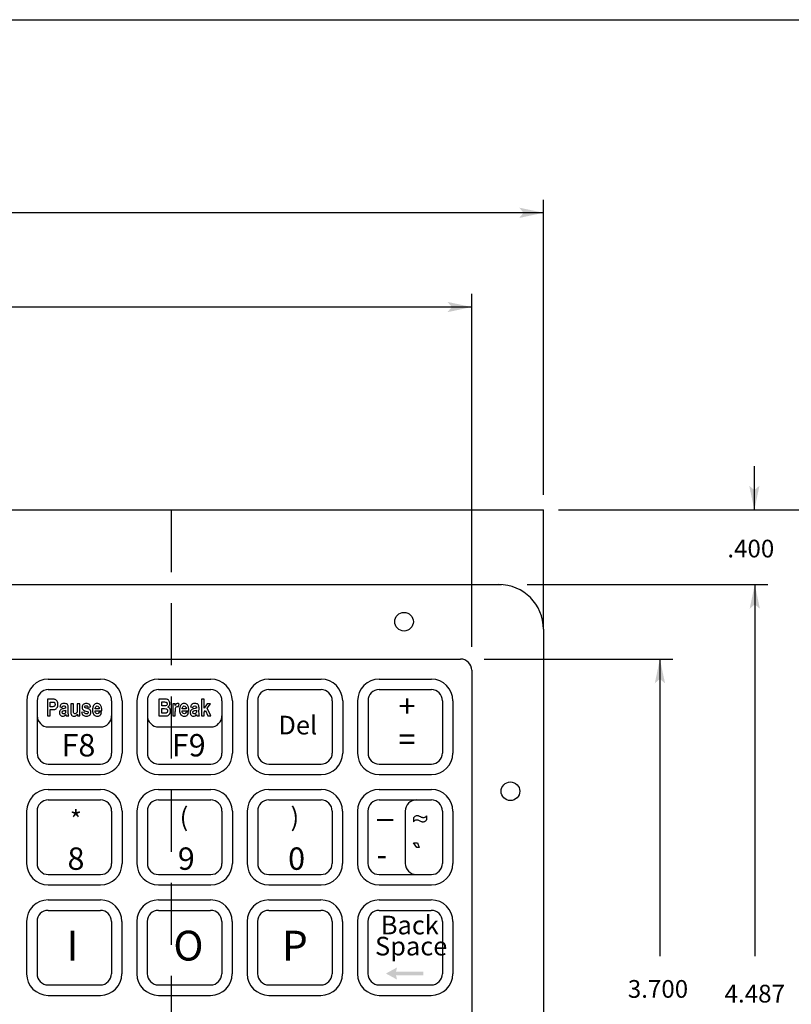
# Model space of a CAD drawing. Extents: x 8 to 153, y 13 to 99.
# Drawn here: x 15 to 19, y 30 to 35 of the extents above; entities that cross this region are included whole.
import ezdxf
from ezdxf.enums import TextEntityAlignment as Align

# ---------------------------------------------------------------- set-up
doc = ezdxf.new("R2010")
doc.units = 0
doc.header["$LTSCALE"] = 2.666667
doc.header["$MEASUREMENT"] = 0
doc.linetypes.add('HIDDEN2', pattern=[0.1875, 0.125, -0.0625])
for name, color, linetype in [('DIM', 2, 'CONTINUOUS'), ('HIDDEN', 9, 'HIDDEN2'), ('OBJECT', 7, 'CONTINUOUS'), ('OBJECT2', 9, 'CONTINUOUS'), ('TEXT', 2, 'CONTINUOUS')]:
    doc.layers.add(name, color=color, linetype=linetype)
doc.styles.add('TECHNICLIGHT', font='tel_____.pfb')

# ---------------------------------------------------------------- blocks, each defined once
blk = doc.blocks.new('VARROW')
at = {"layer": 'TEXT'}
blk.add_line((0, 0), (-1.814, 0), dxfattribs=at)
for points in [[(-0.82, 0), (-1, 0.211), (0, 0)], [(-0.82, 0), (-1, -0.213), (0, 0)]]:
    blk.add_solid(points, dxfattribs=at)

msp = doc.modelspace()

# ---------------------------------------------------------------- hatches: boundary and pattern name
at = {"layer": 'OBJECT2'}
msp.add_hatch(color=9, dxfattribs=at).paths.add_polyline_path([(17.3684, 29.8252), (17.2222, 29.8252), (17.2284, 29.8479), (17.1684, 29.8152), (17.2284, 29.7824), (17.2222, 29.8052), (17.3684, 29.8052)])

# ---------------------------------------------------------------- linework, layer by layer
at = {"layer": 'DIM'}
for p, q in [((8.2328, 34.932), (25.2328, 34.932)), ((18.0138, 32.3829), (18.0138, 33.9662)), ((17.8838, 33.8962), (14.3748, 33.8962)), ((17.6288, 31.5679), (17.6288, 33.4606)), ((17.4988, 33.3906), (14.367, 33.3906)), ((18.0943, 32.3019), (19.713, 32.3019)), ((17.9269, 31.9019), (19.218, 31.9019)), ((19.148, 31.7719), (19.148, 29.9084)), ((17.6948, 31.5019), (18.7088, 31.5019)), ((18.6388, 31.3719), (18.6388, 29.9084))]:
    msp.add_line(p, q, dxfattribs=at)
at = {"layer": 'HIDDEN', "color": 9}
msp.add_line((16.0158, 32.3019), (16.0158, 27.7737), dxfattribs=at)
at = {"layer": 'OBJECT', "color": 7}
for p, q in [((10.0178, 32.3019), (18.0138, 32.3019)), ((18.0138, 31.6619), (18.0138, 32.3019)), ((10.2428, 31.9019), (17.7888, 31.9019)), ((18.0138, 31.6619), (18.0134, 27.4148)), ((10.4628, 31.5019), (17.5688, 31.5019)), ((17.6288, 31.4419), (17.6284, 27.8748))]:
    msp.add_line(p, q, dxfattribs=at)
for centre in [(17.2656, 31.7026), (17.8367, 30.7929)]:
    msp.add_circle(centre, 0.05, dxfattribs=at)
for centre, radius in [((17.7738, 31.6619), 0.24), ((17.5688, 31.4419), 0.06)]:
    msp.add_arc(centre, radius, 0, 90, dxfattribs=at)
at = {"layer": 'OBJECT2'}
for p, q in [((15.3562, 31.3941), (15.6362, 31.3941)), ((15.9482, 31.3941), (16.2282, 31.3941)), ((16.5402, 31.3941), (16.8202, 31.3941)), ((17.1322, 31.3941), (17.4122, 31.3941)), ((15.3562, 31.3381), (15.6362, 31.3381)), ((15.9482, 31.3381), (16.2282, 31.3381)), ((16.5402, 31.3381), (16.8202, 31.3381)), ((17.1322, 31.3381), (17.4122, 31.3381)), ((15.2402, 31.2781), (15.2402, 30.9981)), ((15.2962, 31.2781), (15.2962, 30.9981)), ((15.6962, 31.2781), (15.6962, 30.9981)), ((15.7522, 31.2781), (15.7522, 30.9981)), ((15.8322, 31.2781), (15.8322, 30.9981)), ((15.8882, 31.2781), (15.8882, 30.9981)), ((16.2882, 31.2781), (16.2882, 30.9981)), ((16.3442, 31.2781), (16.3442, 30.9981)), ((16.4242, 31.2781), (16.4242, 30.9981)), ((16.4802, 31.2781), (16.4802, 30.9981)), ((16.8802, 31.2781), (16.8802, 30.9981)), ((16.9362, 31.2781), (16.9362, 30.9981)), ((17.0162, 31.2781), (17.0162, 30.9981)), ((17.0722, 31.2781), (17.0722, 30.9981)), ((17.4722, 31.2781), (17.4722, 30.9981)), ((17.5282, 31.2781), (17.5282, 30.9981)), ((15.3562, 30.9381), (15.6362, 30.9381)), ((15.9482, 30.9381), (16.2282, 30.9381)), ((16.5402, 30.9381), (16.8202, 30.9381)), ((17.1322, 30.9381), (17.4122, 30.9381)), ((15.3562, 30.8821), (15.6362, 30.8821)), ((15.9482, 30.8821), (16.2282, 30.8821)), ((16.5402, 30.8821), (16.8202, 30.8821)), ((17.1322, 30.8821), (17.4122, 30.8821)), ((15.3561, 30.8021), (15.6361, 30.8021)), ((15.9481, 30.8021), (16.2281, 30.8021)), ((16.5401, 30.8021), (16.8201, 30.8021)), ((17.1321, 30.8021), (17.4121, 30.8021)), ((15.3561, 30.7461), (15.6361, 30.7461)), ((15.9481, 30.7461), (16.2281, 30.7461)), ((16.5401, 30.7461), (16.8201, 30.7461)), ((17.1321, 30.7461), (17.4121, 30.7461)), ((15.2401, 30.6861), (15.2401, 30.4061)), ((15.2961, 30.6861), (15.2961, 30.4061)), ((15.6961, 30.6861), (15.6961, 30.4061)), ((15.7521, 30.6861), (15.7521, 30.4061)), ((15.8321, 30.6861), (15.8321, 30.4061)), ((15.8881, 30.6861), (15.8881, 30.4061)), ((16.2881, 30.6861), (16.2881, 30.4061)), ((16.3441, 30.6861), (16.3441, 30.4061)), ((16.4241, 30.6861), (16.4241, 30.4061)), ((16.4801, 30.6861), (16.4801, 30.4061)), ((16.8801, 30.6861), (16.8801, 30.4061)), ((16.9361, 30.6861), (16.9361, 30.4061)), ((17.0161, 30.6861), (17.0161, 30.4061)), ((17.0721, 30.6861), (17.0721, 30.4061)), ((17.4721, 30.6861), (17.4721, 30.4061)), ((17.5281, 30.6861), (17.5281, 30.4061)), ((15.3561, 30.3461), (15.6361, 30.3461)), ((15.9481, 30.3461), (16.2281, 30.3461)), ((16.5401, 30.3461), (16.8201, 30.3461)), ((17.1321, 30.3461), (17.4121, 30.3461)), ((15.3561, 30.2901), (15.6361, 30.2901)), ((15.9481, 30.2901), (16.2281, 30.2901)), ((16.5401, 30.2901), (16.8201, 30.2901)), ((17.1321, 30.2901), (17.4121, 30.2901)), ((15.3557, 30.2101), (15.6357, 30.2101)), ((15.9477, 30.2101), (16.2277, 30.2101)), ((16.5397, 30.2101), (16.8197, 30.2101)), ((17.1317, 30.2101), (17.4117, 30.2101)), ((15.3557, 30.1541), (15.6357, 30.1541)), ((15.9477, 30.1541), (16.2277, 30.1541)), ((16.5397, 30.1541), (16.8197, 30.1541)), ((17.1317, 30.1541), (17.4117, 30.1541)), ((15.2397, 30.0941), (15.2397, 29.8141)), ((15.2957, 30.0941), (15.2957, 29.8141)), ((15.6957, 30.0941), (15.6957, 29.8141)), ((15.7517, 30.0941), (15.7517, 29.8141)), ((15.8317, 30.0941), (15.8317, 29.8141)), ((15.8877, 30.0941), (15.8877, 29.8141)), ((16.2877, 30.0941), (16.2877, 29.8141)), ((16.3437, 30.0941), (16.3437, 29.8141)), ((16.4237, 30.0941), (16.4237, 29.8141)), ((16.4797, 30.0941), (16.4797, 29.8141)), ((16.8797, 30.0941), (16.8797, 29.8141)), ((16.9357, 30.0941), (16.9357, 29.8141)), ((17.0157, 30.0941), (17.0157, 29.8141)), ((17.0717, 30.0941), (17.0717, 29.8141)), ((17.4717, 30.0941), (17.4717, 29.8141)), ((17.5277, 30.0941), (17.5277, 29.8141)), ((15.3557, 29.7541), (15.6357, 29.7541)), ((15.9477, 29.7541), (16.2277, 29.7541)), ((16.5397, 29.7541), (16.8197, 29.7541)), ((17.1317, 29.7541), (17.4117, 29.7541)), ((15.3557, 29.6981), (15.6357, 29.6981)), ((15.9477, 29.6981), (16.2277, 29.6981)), ((16.5397, 29.6981), (16.8197, 29.6981)), ((17.1317, 29.6981), (17.4117, 29.6981))]:
    msp.add_line(p, q, dxfattribs=at)
at = {"layer": 'OBJECT2', "color": 9}
for p, q in [((15.3513, 31.2868), (15.3513, 31.1969)), ((15.3753, 31.2868), (15.3513, 31.2868)), ((15.3662, 31.2716), (15.3734, 31.2716)), ((15.3662, 31.246), (15.3662, 31.2716)), ((15.3734, 31.2716), (15.3767, 31.2716)), ((15.3822, 31.2867), (15.3753, 31.2868)), ((15.3767, 31.2716), (15.3823, 31.2712)), ((15.3875, 31.2864), (15.3822, 31.2867)), ((15.3823, 31.2712), (15.3857, 31.2706)), ((15.3857, 31.2706), (15.387, 31.27)), ((15.387, 31.27), (15.3905, 31.2665)), ((15.3914, 31.2859), (15.3875, 31.2864)), ((15.3927, 31.2855), (15.3914, 31.2859)), ((15.397, 31.2836), (15.3927, 31.2855)), ((15.4007, 31.2804), (15.397, 31.2836)), ((15.4036, 31.2767), (15.4007, 31.2804)), ((15.4056, 31.2726), (15.4036, 31.2767)), ((15.407, 31.2681), (15.4056, 31.2726)), ((15.9502, 31.2868), (15.9502, 31.1969)), ((15.9797, 31.2868), (15.9502, 31.2868)), ((15.965, 31.2719), (15.9736, 31.2719)), ((15.965, 31.2511), (15.965, 31.2719)), ((15.9736, 31.2719), (15.9798, 31.2718)), ((15.9861, 31.2867), (15.9797, 31.2868)), ((15.9798, 31.2718), (15.985, 31.2716)), ((15.985, 31.2716), (15.9879, 31.2712)), ((15.9913, 31.2861), (15.9861, 31.2867)), ((15.9879, 31.2712), (15.9882, 31.2711)), ((15.9882, 31.2711), (15.9921, 31.2682)), ((15.9953, 31.2852), (15.9913, 31.2861)), ((15.9967, 31.2847), (15.9953, 31.2852)), ((16.0006, 31.2821), (15.9967, 31.2847)), ((16.004, 31.2784), (16.0006, 31.2821)), ((16.005, 31.2769), (16.004, 31.2784)), ((16.007, 31.2724), (16.005, 31.2769)), ((16.0082, 31.2676), (16.007, 31.2724)), ((16.1786, 31.2868), (16.1786, 31.1969)), ((16.1928, 31.2868), (16.1786, 31.2868)), ((16.1928, 31.2392), (16.1928, 31.2868)), ((15.3744, 31.246), (15.3662, 31.246)), ((15.3662, 31.2308), (15.3759, 31.2308)), ((15.3662, 31.1969), (15.3662, 31.2308)), ((15.3807, 31.2462), (15.3744, 31.246)), ((15.3759, 31.2308), (15.3816, 31.2309)), ((15.3849, 31.2469), (15.3807, 31.2462)), ((15.3816, 31.2309), (15.3871, 31.2314)), ((15.3857, 31.2472), (15.3849, 31.2469)), ((15.3896, 31.25), (15.3857, 31.2472)), ((15.3871, 31.2314), (15.3915, 31.2323)), ((15.3906, 31.2514), (15.3896, 31.25)), ((15.3905, 31.2665), (15.3917, 31.264)), ((15.3923, 31.2558), (15.3906, 31.2514)), ((15.3915, 31.2323), (15.395, 31.2335)), ((15.3917, 31.264), (15.3925, 31.2589)), ((15.3925, 31.2589), (15.3923, 31.2558)), ((15.395, 31.2335), (15.3976, 31.2351)), ((15.3976, 31.2351), (15.4011, 31.2384)), ((15.4011, 31.2384), (15.4042, 31.2428)), ((15.4042, 31.2428), (15.4049, 31.2443)), ((15.4049, 31.2443), (15.4066, 31.2487)), ((15.4066, 31.2487), (15.4075, 31.2536)), ((15.4077, 31.2629), (15.407, 31.2681)), ((15.4075, 31.2536), (15.4078, 31.2591)), ((15.4078, 31.2591), (15.4077, 31.2629)), ((15.4167, 31.2198), (15.4162, 31.2145)), ((15.4182, 31.2242), (15.4167, 31.2198)), ((15.4194, 31.2505), (15.4177, 31.2451)), ((15.4177, 31.2451), (15.4305, 31.2422)), ((15.4211, 31.2283), (15.4182, 31.2242)), ((15.4182, 31.2242), (15.4182, 31.2242)), ((15.4216, 31.2549), (15.4194, 31.2505)), ((15.424, 31.2308), (15.4211, 31.2283)), ((15.4244, 31.2583), (15.4216, 31.2549)), ((15.4276, 31.2327), (15.424, 31.2308)), ((15.4254, 31.2593), (15.4244, 31.2583)), ((15.4291, 31.2615), (15.4254, 31.2593)), ((15.4326, 31.2343), (15.4276, 31.2327)), ((15.4337, 31.2629), (15.4291, 31.2615)), ((15.4304, 31.2163), (15.4305, 31.2175)), ((15.4305, 31.2422), (15.4315, 31.2451)), ((15.4305, 31.2175), (15.4324, 31.2218)), ((15.4315, 31.2451), (15.4341, 31.2486)), ((15.4324, 31.2218), (15.4354, 31.2237)), ((15.4357, 31.2352), (15.4326, 31.2343)), ((15.439, 31.2636), (15.4337, 31.2629)), ((15.4341, 31.2486), (15.4351, 31.2493)), ((15.4351, 31.2493), (15.4401, 31.2504)), ((15.4354, 31.2237), (15.441, 31.2256)), ((15.4419, 31.2367), (15.4357, 31.2352)), ((15.4408, 31.2636), (15.439, 31.2636)), ((15.4401, 31.2504), (15.4412, 31.2504)), ((15.4467, 31.2633), (15.4408, 31.2636)), ((15.441, 31.2256), (15.4453, 31.2268)), ((15.4412, 31.2504), (15.4459, 31.2493)), ((15.4466, 31.2382), (15.4419, 31.2367)), ((15.4453, 31.2268), (15.4494, 31.2282)), ((15.4459, 31.2493), (15.4487, 31.2465)), ((15.4494, 31.2394), (15.4466, 31.2382)), ((15.4514, 31.2623), (15.4467, 31.2633)), ((15.4491, 31.2182), (15.4483, 31.2144)), ((15.4487, 31.2465), (15.4491, 31.2452)), ((15.4491, 31.2452), (15.4494, 31.2394)), ((15.4494, 31.2242), (15.4491, 31.2182)), ((15.4494, 31.2282), (15.4494, 31.2247)), ((15.4494, 31.2247), (15.4494, 31.2242)), ((15.4545, 31.2611), (15.4514, 31.2623)), ((15.4586, 31.2581), (15.4545, 31.2611)), ((15.4613, 31.2542), (15.4586, 31.2581)), ((15.4623, 31.2508), (15.4613, 31.2542)), ((15.463, 31.246), (15.4623, 31.2508)), ((15.4633, 31.2398), (15.463, 31.246)), ((15.4632, 31.2183), (15.4633, 31.2385)), ((15.4633, 31.2122), (15.4632, 31.2183)), ((15.4633, 31.2385), (15.4633, 31.2398)), ((15.4769, 31.262), (15.4769, 31.2207)), ((15.4911, 31.262), (15.4769, 31.262)), ((15.4769, 31.2207), (15.4771, 31.2148)), ((15.4911, 31.2321), (15.4911, 31.262)), ((15.4912, 31.2251), (15.4911, 31.2321)), ((15.4913, 31.2198), (15.4912, 31.2251)), ((15.4916, 31.2164), (15.4913, 31.2198)), ((15.5104, 31.2174), (15.5094, 31.2148)), ((15.5108, 31.2205), (15.5104, 31.2174)), ((15.5112, 31.2252), (15.5108, 31.2205)), ((15.5113, 31.2315), (15.5112, 31.2252)), ((15.5113, 31.262), (15.5113, 31.2346)), ((15.5255, 31.262), (15.5113, 31.262)), ((15.5113, 31.2346), (15.5113, 31.2315)), ((15.5255, 31.1969), (15.5255, 31.262)), ((15.5494, 31.218), (15.5352, 31.2154)), ((15.5377, 31.2487), (15.5372, 31.2435)), ((15.5372, 31.2435), (15.5373, 31.2421)), ((15.5373, 31.2421), (15.5381, 31.237)), ((15.5393, 31.2532), (15.5377, 31.2487)), ((15.5381, 31.237), (15.54, 31.2328)), ((15.542, 31.2571), (15.5393, 31.2532)), ((15.54, 31.2328), (15.5431, 31.2292)), ((15.543, 31.2581), (15.542, 31.2571)), ((15.5465, 31.2607), (15.543, 31.2581)), ((15.5431, 31.2292), (15.545, 31.2278)), ((15.545, 31.2278), (15.5484, 31.226)), ((15.5508, 31.2624), (15.5465, 31.2607)), ((15.5484, 31.226), (15.5529, 31.2242)), ((15.551, 31.2132), (15.5494, 31.218)), ((15.5503, 31.2458), (15.5525, 31.2496)), ((15.5524, 31.2422), (15.5503, 31.2458)), ((15.5559, 31.2634), (15.5508, 31.2624)), ((15.5551, 31.2409), (15.5524, 31.2422)), ((15.5525, 31.2496), (15.5545, 31.2505)), ((15.5529, 31.2242), (15.5585, 31.2223)), ((15.5545, 31.2505), (15.56, 31.2512)), ((15.5602, 31.2392), (15.5551, 31.2409)), ((15.5597, 31.2636), (15.5559, 31.2634)), ((15.5585, 31.2223), (15.5653, 31.2204)), ((15.5655, 31.2632), (15.5597, 31.2636)), ((15.56, 31.2512), (15.5647, 31.2503)), ((15.56, 31.2512), (15.56, 31.2512)), ((15.5649, 31.2378), (15.5602, 31.2392)), ((15.5647, 31.2503), (15.5681, 31.2477)), ((15.5708, 31.2358), (15.5649, 31.2378)), ((15.5653, 31.2204), (15.5654, 31.2203)), ((15.5654, 31.2203), (15.5699, 31.2182)), ((15.5704, 31.2622), (15.5655, 31.2632)), ((15.5681, 31.2477), (15.57, 31.2433)), ((15.5699, 31.2182), (15.5709, 31.2148)), ((15.57, 31.2433), (15.5833, 31.2463)), ((15.5744, 31.2604), (15.5704, 31.2622)), ((15.5756, 31.2337), (15.5708, 31.2358)), ((15.5757, 31.2595), (15.5744, 31.2604)), ((15.5792, 31.2313), (15.5756, 31.2337)), ((15.5788, 31.2564), (15.5757, 31.2595)), ((15.5813, 31.2523), (15.5788, 31.2564)), ((15.581, 31.2296), (15.5792, 31.2313)), ((15.5835, 31.2258), (15.581, 31.2296)), ((15.5831, 31.2472), (15.5813, 31.2523)), ((15.5833, 31.2463), (15.5831, 31.2472)), ((15.5849, 31.2211), (15.5835, 31.2258)), ((15.5847, 31.212), (15.5852, 31.2171)), ((15.5852, 31.2171), (15.5849, 31.2211)), ((15.5936, 31.2347), (15.5934, 31.2291)), ((15.5934, 31.2291), (15.5935, 31.2258)), ((15.5935, 31.2258), (15.594, 31.2204)), ((15.5944, 31.2399), (15.5936, 31.2347)), ((15.594, 31.2204), (15.595, 31.2154)), ((15.5956, 31.2447), (15.5944, 31.2399)), ((15.5973, 31.2491), (15.5956, 31.2447)), ((15.5995, 31.253), (15.5973, 31.2491)), ((15.601, 31.2553), (15.5995, 31.253)), ((15.6046, 31.2589), (15.601, 31.2553)), ((15.6085, 31.2615), (15.6046, 31.2589)), ((15.6079, 31.2245), (15.6433, 31.2245)), ((15.6084, 31.219), (15.6079, 31.2245)), ((15.6081, 31.235), (15.6082, 31.2375)), ((15.6293, 31.235), (15.6081, 31.235)), ((15.6082, 31.2375), (15.6091, 31.2425)), ((15.61, 31.2145), (15.6084, 31.219)), ((15.613, 31.2631), (15.6085, 31.2615)), ((15.6091, 31.2425), (15.6112, 31.2464)), ((15.6112, 31.2464), (15.6142, 31.2492)), ((15.6179, 31.2636), (15.613, 31.2631)), ((15.6142, 31.2492), (15.6187, 31.2504)), ((15.623, 31.2631), (15.6179, 31.2636)), ((15.6187, 31.2504), (15.6222, 31.2496)), ((15.6222, 31.2496), (15.626, 31.2465)), ((15.6276, 31.2617), (15.623, 31.2631)), ((15.626, 31.2465), (15.6271, 31.245)), ((15.6285, 31.2173), (15.6264, 31.2123)), ((15.6271, 31.245), (15.6286, 31.2407)), ((15.6316, 31.2594), (15.6276, 31.2617)), ((15.6426, 31.2146), (15.6285, 31.2176)), ((15.6285, 31.2176), (15.6285, 31.2173)), ((15.6286, 31.2407), (15.6293, 31.235)), ((15.6351, 31.256), (15.6316, 31.2594)), ((15.6358, 31.2551), (15.6351, 31.256)), ((15.6381, 31.2517), (15.6358, 31.2551)), ((15.64, 31.2477), (15.6381, 31.2517)), ((15.6414, 31.2433), (15.64, 31.2477)), ((15.6424, 31.2384), (15.6414, 31.2433)), ((15.6431, 31.2329), (15.6424, 31.2384)), ((15.6433, 31.227), (15.6431, 31.2329)), ((15.6433, 31.2264), (15.6433, 31.227)), ((15.6433, 31.2245), (15.6433, 31.2264)), ((15.9748, 31.2511), (15.965, 31.2511)), ((15.965, 31.2361), (15.977, 31.2361)), ((15.965, 31.2121), (15.965, 31.2361)), ((15.9815, 31.2511), (15.9748, 31.2511)), ((15.977, 31.2361), (15.9808, 31.236)), ((15.9808, 31.236), (15.9863, 31.2357)), ((15.9854, 31.2513), (15.9815, 31.2511)), ((15.9857, 31.2514), (15.9854, 31.2513)), ((15.9903, 31.2532), (15.9857, 31.2514)), ((15.9863, 31.2357), (15.9897, 31.235)), ((15.9897, 31.235), (15.9911, 31.2344)), ((15.9917, 31.2546), (15.9903, 31.2532)), ((15.9911, 31.2344), (15.9947, 31.2311)), ((15.9936, 31.2588), (15.9917, 31.2546)), ((15.9921, 31.2682), (15.993, 31.2667)), ((15.993, 31.2667), (15.9939, 31.2617)), ((15.9939, 31.2617), (15.9936, 31.2588)), ((15.9948, 31.2167), (15.9943, 31.216)), ((15.9947, 31.2311), (15.9958, 31.229)), ((15.9964, 31.2212), (15.9948, 31.2167)), ((15.9958, 31.229), (15.9966, 31.2238)), ((15.9966, 31.2238), (15.9964, 31.2212)), ((15.9979, 31.2447), (15.9988, 31.2452)), ((16.0024, 31.2425), (15.9979, 31.2447)), ((15.9988, 31.2452), (16.0025, 31.2482)), ((16.0062, 31.2393), (16.0024, 31.2425)), ((16.0025, 31.2482), (16.0055, 31.2525)), ((16.0055, 31.2525), (16.0065, 31.2544)), ((16.0083, 31.2367), (16.0062, 31.2393)), ((16.0065, 31.2544), (16.0079, 31.2591)), ((16.0079, 31.2591), (16.0084, 31.2642)), ((16.0084, 31.2642), (16.0082, 31.2676)), ((16.0103, 31.2325), (16.0083, 31.2367)), ((16.0116, 31.2278), (16.0103, 31.2325)), ((16.0104, 31.2128), (16.0116, 31.2176)), ((16.0119, 31.2229), (16.0116, 31.2278)), ((16.0116, 31.2176), (16.0119, 31.2229)), ((16.0238, 31.262), (16.0238, 31.1969)), ((16.0369, 31.262), (16.0238, 31.262)), ((16.0369, 31.2528), (16.0369, 31.262)), ((16.04, 31.258), (16.0369, 31.2528)), ((16.038, 31.2184), (16.0381, 31.2249)), ((16.038, 31.217), (16.038, 31.2184)), ((16.038, 31.1969), (16.038, 31.217)), ((16.0381, 31.2249), (16.0383, 31.2304)), ((16.0383, 31.2304), (16.0386, 31.2348)), ((16.0386, 31.2348), (16.039, 31.238)), ((16.039, 31.238), (16.0401, 31.2422)), ((16.0427, 31.2611), (16.04, 31.258)), ((16.0401, 31.2422), (16.0423, 31.2459)), ((16.0423, 31.2459), (16.0429, 31.2465)), ((16.043, 31.2614), (16.0427, 31.2611)), ((16.0429, 31.2465), (16.0474, 31.2481)), ((16.0474, 31.2634), (16.043, 31.2614)), ((16.0492, 31.2636), (16.0474, 31.2634)), ((16.0474, 31.2481), (16.0495, 31.2478)), ((16.0539, 31.2628), (16.0492, 31.2636)), ((16.0495, 31.2478), (16.054, 31.2453)), ((16.0584, 31.2604), (16.0539, 31.2628)), ((16.054, 31.2453), (16.0584, 31.2603)), ((16.0584, 31.2603), (16.0584, 31.2604)), ((16.0607, 31.2347), (16.0604, 31.2291)), ((16.0604, 31.2291), (16.0605, 31.2258)), ((16.0605, 31.2258), (16.061, 31.2204)), ((16.0614, 31.2399), (16.0607, 31.2347)), ((16.061, 31.2204), (16.062, 31.2154)), ((16.0626, 31.2447), (16.0614, 31.2399)), ((16.0643, 31.2491), (16.0626, 31.2447)), ((16.0664, 31.253), (16.0643, 31.2491)), ((16.0681, 31.2553), (16.0664, 31.253)), ((16.0715, 31.2589), (16.0681, 31.2553)), ((16.0755, 31.2615), (16.0715, 31.2589)), ((16.0748, 31.2245), (16.1102, 31.2245)), ((16.0755, 31.219), (16.0748, 31.2245)), ((16.0751, 31.235), (16.0752, 31.2375)), ((16.0963, 31.235), (16.0751, 31.235)), ((16.0752, 31.2375), (16.0761, 31.2425)), ((16.08, 31.2631), (16.0755, 31.2615)), ((16.077, 31.2145), (16.0755, 31.219)), ((16.0761, 31.2425), (16.0782, 31.2464)), ((16.0782, 31.2464), (16.0812, 31.2492)), ((16.0849, 31.2636), (16.08, 31.2631)), ((16.0812, 31.2492), (16.0857, 31.2504)), ((16.09, 31.2631), (16.0849, 31.2636)), ((16.0857, 31.2504), (16.0892, 31.2496)), ((16.0892, 31.2496), (16.093, 31.2465)), ((16.0946, 31.2617), (16.09, 31.2631)), ((16.093, 31.2465), (16.094, 31.245)), ((16.0955, 31.2173), (16.0935, 31.2123)), ((16.094, 31.245), (16.0957, 31.2407)), ((16.0986, 31.2594), (16.0946, 31.2617)), ((16.1096, 31.2146), (16.0955, 31.2176)), ((16.0955, 31.2176), (16.0955, 31.2173)), ((16.0957, 31.2407), (16.0963, 31.235)), ((16.1021, 31.256), (16.0986, 31.2594)), ((16.1028, 31.2551), (16.1021, 31.256)), ((16.1051, 31.2517), (16.1028, 31.2551)), ((16.1069, 31.2477), (16.1051, 31.2517)), ((16.1084, 31.2433), (16.1069, 31.2477)), ((16.1095, 31.2384), (16.1084, 31.2433)), ((16.1101, 31.2329), (16.1095, 31.2384)), ((16.1103, 31.227), (16.1101, 31.2329)), ((16.1102, 31.2245), (16.1103, 31.2264)), ((16.1103, 31.2264), (16.1103, 31.227)), ((16.1185, 31.2198), (16.118, 31.2145)), ((16.1201, 31.2242), (16.1185, 31.2198)), ((16.1212, 31.2505), (16.1196, 31.2451)), ((16.1196, 31.2451), (16.1323, 31.2422)), ((16.1229, 31.2283), (16.1201, 31.2242)), ((16.1201, 31.2242), (16.1201, 31.2242)), ((16.1234, 31.2549), (16.1212, 31.2505)), ((16.1258, 31.2308), (16.1229, 31.2283)), ((16.1262, 31.2583), (16.1234, 31.2549)), ((16.1294, 31.2327), (16.1258, 31.2308)), ((16.1272, 31.2593), (16.1262, 31.2583)), ((16.1309, 31.2615), (16.1272, 31.2593)), ((16.1344, 31.2343), (16.1294, 31.2327)), ((16.1355, 31.2629), (16.1309, 31.2615)), ((16.1322, 31.2163), (16.1323, 31.2175)), ((16.1323, 31.2422), (16.1334, 31.2451)), ((16.1323, 31.2175), (16.1343, 31.2218)), ((16.1334, 31.2451), (16.1359, 31.2486)), ((16.1343, 31.2218), (16.1372, 31.2237)), ((16.1376, 31.2352), (16.1344, 31.2343)), ((16.1409, 31.2636), (16.1355, 31.2629)), ((16.1359, 31.2486), (16.1369, 31.2493)), ((16.1369, 31.2493), (16.1419, 31.2504)), ((16.1372, 31.2237), (16.1428, 31.2256)), ((16.1437, 31.2367), (16.1376, 31.2352)), ((16.1427, 31.2636), (16.1409, 31.2636)), ((16.1419, 31.2504), (16.1431, 31.2504)), ((16.1485, 31.2633), (16.1427, 31.2636)), ((16.1428, 31.2256), (16.1472, 31.2268)), ((16.1431, 31.2504), (16.1477, 31.2493)), ((16.1484, 31.2382), (16.1437, 31.2367)), ((16.1472, 31.2268), (16.1512, 31.2282)), ((16.1477, 31.2493), (16.1505, 31.2465)), ((16.1512, 31.2394), (16.1484, 31.2382)), ((16.1533, 31.2623), (16.1485, 31.2633)), ((16.151, 31.2182), (16.1501, 31.2144)), ((16.1505, 31.2465), (16.1509, 31.2452)), ((16.1509, 31.2452), (16.1512, 31.2394)), ((16.1512, 31.2242), (16.151, 31.2182)), ((16.1512, 31.2282), (16.1512, 31.2247)), ((16.1512, 31.2247), (16.1512, 31.2242)), ((16.1564, 31.2611), (16.1533, 31.2623)), ((16.1604, 31.2581), (16.1564, 31.2611)), ((16.1631, 31.2542), (16.1604, 31.2581)), ((16.1641, 31.2508), (16.1631, 31.2542)), ((16.1648, 31.246), (16.1641, 31.2508)), ((16.1651, 31.2398), (16.1648, 31.246)), ((16.165, 31.2183), (16.1651, 31.2385)), ((16.1651, 31.2122), (16.165, 31.2183)), ((16.1651, 31.2385), (16.1651, 31.2398)), ((16.2092, 31.262), (16.1928, 31.2392)), ((16.1928, 31.2177), (16.1993, 31.2262)), ((16.1928, 31.1969), (16.1928, 31.2177)), ((16.1993, 31.2262), (16.2128, 31.1969)), ((16.2084, 31.2382), (16.2267, 31.262)), ((16.228, 31.1969), (16.2084, 31.2382)), ((16.2267, 31.262), (16.2092, 31.262)), ((15.3513, 31.1969), (15.3662, 31.1969)), ((15.4162, 31.2145), (15.4162, 31.2141)), ((15.4162, 31.2141), (15.4168, 31.2088)), ((15.4168, 31.2088), (15.4185, 31.2043)), ((15.4185, 31.2043), (15.4212, 31.2006)), ((15.4212, 31.2006), (15.4246, 31.1978)), ((15.4246, 31.1978), (15.4289, 31.196)), ((15.4289, 31.196), (15.4339, 31.1953)), ((15.4316, 31.2116), (15.4304, 31.2163)), ((15.4327, 31.21), (15.4316, 31.2116)), ((15.4367, 31.2076), (15.4327, 31.21)), ((15.4339, 31.1953), (15.4381, 31.1958)), ((15.4383, 31.2075), (15.4367, 31.2076)), ((15.4381, 31.1958), (15.4428, 31.1975)), ((15.4429, 31.2087), (15.4383, 31.2075)), ((15.4428, 31.1975), (15.4429, 31.1976)), ((15.4442, 31.2095), (15.4429, 31.2087)), ((15.4429, 31.1976), (15.4468, 31.2002)), ((15.4477, 31.2131), (15.4442, 31.2095)), ((15.4468, 31.2002), (15.4505, 31.204)), ((15.4483, 31.2144), (15.4477, 31.2131)), ((15.4505, 31.204), (15.4523, 31.1969)), ((15.4523, 31.1969), (15.4664, 31.1969)), ((15.4636, 31.2075), (15.4633, 31.2122)), ((15.4638, 31.2057), (15.4636, 31.2075)), ((15.4649, 31.201), (15.4638, 31.2057)), ((15.4664, 31.1969), (15.4649, 31.201)), ((15.4771, 31.2148), (15.4778, 31.2099)), ((15.4778, 31.2099), (15.4789, 31.206)), ((15.4789, 31.206), (15.479, 31.2057)), ((15.479, 31.2057), (15.4816, 31.2013)), ((15.4816, 31.2013), (15.4852, 31.1981)), ((15.4852, 31.1981), (15.4852, 31.198)), ((15.4852, 31.198), (15.4896, 31.196)), ((15.4896, 31.196), (15.4946, 31.1953)), ((15.4917, 31.2158), (15.4916, 31.2164)), ((15.4937, 31.2113), (15.4917, 31.2158)), ((15.4946, 31.2104), (15.4937, 31.2113)), ((15.499, 31.2085), (15.4946, 31.2104)), ((15.4946, 31.1953), (15.4952, 31.1954)), ((15.4952, 31.1954), (15.5, 31.1961)), ((15.4999, 31.2085), (15.499, 31.2085)), ((15.5045, 31.2097), (15.4999, 31.2085)), ((15.5, 31.1961), (15.5046, 31.1983)), ((15.5064, 31.2111), (15.5045, 31.2097)), ((15.5046, 31.1983), (15.5058, 31.1991)), ((15.5058, 31.1991), (15.5094, 31.2024)), ((15.5094, 31.2148), (15.5064, 31.2111)), ((15.5094, 31.2024), (15.5123, 31.2066)), ((15.5123, 31.2066), (15.5123, 31.1969)), ((15.5123, 31.1969), (15.5255, 31.1969)), ((15.5352, 31.2154), (15.536, 31.2124)), ((15.536, 31.2124), (15.5379, 31.2077)), ((15.5379, 31.2077), (15.5406, 31.2037)), ((15.5406, 31.2037), (15.5439, 31.2005)), ((15.5439, 31.2005), (15.5463, 31.1988)), ((15.5463, 31.1988), (15.5506, 31.1969)), ((15.5506, 31.1969), (15.5554, 31.1957)), ((15.5538, 31.2099), (15.551, 31.2132)), ((15.5576, 31.2081), (15.5538, 31.2099)), ((15.5554, 31.1957), (15.5608, 31.1953)), ((15.5608, 31.2078), (15.5576, 31.2081)), ((15.5662, 31.2085), (15.5608, 31.2078)), ((15.5608, 31.1953), (15.566, 31.1957)), ((15.566, 31.1957), (15.5709, 31.1968)), ((15.5684, 31.2098), (15.5662, 31.2085)), ((15.5709, 31.2138), (15.5684, 31.2098)), ((15.5709, 31.2148), (15.5709, 31.2138)), ((15.5709, 31.1968), (15.5751, 31.1987)), ((15.5751, 31.1987), (15.5787, 31.2015)), ((15.5787, 31.2015), (15.5806, 31.2034)), ((15.5806, 31.2034), (15.5831, 31.2074)), ((15.5831, 31.2074), (15.5847, 31.212)), ((15.595, 31.2154), (15.5965, 31.2108)), ((15.5965, 31.2108), (15.5985, 31.2068)), ((15.5985, 31.2068), (15.601, 31.2033)), ((15.601, 31.2033), (15.6018, 31.2024)), ((15.6018, 31.2024), (15.6052, 31.1993)), ((15.6052, 31.1993), (15.6093, 31.1971)), ((15.6093, 31.1971), (15.6141, 31.1957)), ((15.6114, 31.2125), (15.61, 31.2145)), ((15.6152, 31.2092), (15.6114, 31.2125)), ((15.6141, 31.1957), (15.6193, 31.1953)), ((15.6194, 31.2082), (15.6152, 31.2092)), ((15.6193, 31.1953), (15.6201, 31.1954)), ((15.6235, 31.2092), (15.6194, 31.2082)), ((15.6201, 31.1954), (15.6252, 31.196)), ((15.6264, 31.2123), (15.6235, 31.2092)), ((15.6252, 31.196), (15.6298, 31.1975)), ((15.6298, 31.1975), (15.6338, 31.2001)), ((15.6338, 31.2001), (15.6354, 31.2015)), ((15.6354, 31.2015), (15.6383, 31.2051)), ((15.6383, 31.2051), (15.6407, 31.2094)), ((15.6407, 31.2094), (15.6426, 31.2146)), ((15.9502, 31.1969), (15.9752, 31.1969)), ((15.9788, 31.2121), (15.965, 31.2121)), ((15.9752, 31.1969), (15.9764, 31.1969)), ((15.9764, 31.1969), (15.9834, 31.1969)), ((15.9854, 31.2122), (15.9788, 31.2121)), ((15.9834, 31.1969), (15.989, 31.1971)), ((15.9896, 31.2127), (15.9854, 31.2122)), ((15.989, 31.1971), (15.9932, 31.1975)), ((15.9905, 31.213), (15.9896, 31.2127)), ((15.9943, 31.216), (15.9905, 31.213)), ((15.9932, 31.1975), (15.996, 31.1979)), ((15.996, 31.1979), (15.9999, 31.1994)), ((15.9999, 31.1994), (16.0037, 31.2023)), ((16.0037, 31.2023), (16.0072, 31.2063)), ((16.0072, 31.2063), (16.0085, 31.2085)), ((16.0085, 31.2085), (16.0104, 31.2128)), ((16.0238, 31.1969), (16.038, 31.1969)), ((16.062, 31.2154), (16.0635, 31.2108)), ((16.0635, 31.2108), (16.0655, 31.2068)), ((16.0655, 31.2068), (16.068, 31.2033)), ((16.068, 31.2033), (16.0688, 31.2024)), ((16.0688, 31.2024), (16.0723, 31.1993)), ((16.0723, 31.1993), (16.0764, 31.1971)), ((16.0764, 31.1971), (16.081, 31.1957)), ((16.0784, 31.2125), (16.077, 31.2145)), ((16.0821, 31.2092), (16.0784, 31.2125)), ((16.081, 31.1957), (16.0863, 31.1953)), ((16.0865, 31.2082), (16.0821, 31.2092)), ((16.0863, 31.1953), (16.0871, 31.1954)), ((16.0904, 31.2092), (16.0865, 31.2082)), ((16.0871, 31.1954), (16.0922, 31.196)), ((16.0935, 31.2123), (16.0904, 31.2092)), ((16.0922, 31.196), (16.0968, 31.1975)), ((16.0968, 31.1975), (16.1008, 31.2001)), ((16.1008, 31.2001), (16.1024, 31.2015)), ((16.1024, 31.2015), (16.1053, 31.2051)), ((16.1053, 31.2051), (16.1077, 31.2094)), ((16.1077, 31.2094), (16.1096, 31.2146)), ((16.118, 31.2145), (16.118, 31.2141)), ((16.118, 31.2141), (16.1187, 31.2088)), ((16.1187, 31.2088), (16.1203, 31.2043)), ((16.1203, 31.2043), (16.123, 31.2006)), ((16.123, 31.2006), (16.1264, 31.1978)), ((16.1264, 31.1978), (16.1308, 31.196)), ((16.1308, 31.196), (16.1358, 31.1953)), ((16.1334, 31.2116), (16.1322, 31.2163)), ((16.1345, 31.21), (16.1334, 31.2116)), ((16.1386, 31.2076), (16.1345, 31.21)), ((16.1358, 31.1953), (16.14, 31.1958)), ((16.1401, 31.2075), (16.1386, 31.2076)), ((16.14, 31.1958), (16.1446, 31.1975)), ((16.1447, 31.2087), (16.1401, 31.2075)), ((16.1446, 31.1975), (16.1447, 31.1976)), ((16.146, 31.2095), (16.1447, 31.2087)), ((16.1447, 31.1976), (16.1487, 31.2002)), ((16.1495, 31.2131), (16.146, 31.2095)), ((16.1487, 31.2002), (16.1524, 31.204)), ((16.1501, 31.2144), (16.1495, 31.2131)), ((16.1524, 31.204), (16.1542, 31.1969)), ((16.1542, 31.1969), (16.1682, 31.1969)), ((16.1654, 31.2075), (16.1651, 31.2122)), ((16.1657, 31.2057), (16.1654, 31.2075)), ((16.1667, 31.201), (16.1657, 31.2057)), ((16.1682, 31.1969), (16.1667, 31.201)), ((16.1786, 31.1969), (16.1928, 31.1969)), ((16.2128, 31.1969), (16.228, 31.1969)), ((15.3562, 31.1381), (15.6362, 31.1381)), ((15.9482, 31.1381), (16.2282, 31.1381)), ((17.2721, 30.6861), (17.2721, 30.4061)), ((17.3186, 30.6529), (17.316, 30.6498)), ((17.316, 30.6498), (17.316, 30.6286)), ((17.3213, 30.6555), (17.3186, 30.6529)), ((17.3242, 30.6577), (17.3213, 30.6555)), ((17.3225, 30.6354), (17.3254, 30.6374)), ((17.3271, 30.6593), (17.3242, 30.6577)), ((17.3254, 30.6374), (17.3284, 30.6388)), ((17.3302, 30.6604), (17.3271, 30.6593)), ((17.3284, 30.6388), (17.3313, 30.6397)), ((17.3334, 30.661), (17.3302, 30.6604)), ((17.3313, 30.6397), (17.3343, 30.64)), ((17.3358, 30.6611), (17.3334, 30.661)), ((17.3343, 30.64), (17.3363, 30.6399)), ((17.3396, 30.6609), (17.3358, 30.6611)), ((17.3363, 30.6399), (17.3392, 30.6393)), ((17.3392, 30.6393), (17.3426, 30.6382)), ((17.3431, 30.6603), (17.3396, 30.6609)), ((17.3426, 30.6382), (17.3464, 30.6366)), ((17.3436, 30.6601), (17.3431, 30.6603)), ((17.346, 30.6593), (17.3436, 30.6601)), ((17.3492, 30.6579), (17.346, 30.6593)), ((17.3464, 30.6366), (17.3505, 30.6345)), ((17.3531, 30.6561), (17.3492, 30.6579)), ((17.3553, 30.6551), (17.3531, 30.6561)), ((17.36, 30.6528), (17.3553, 30.6551)), ((17.3639, 30.6513), (17.36, 30.6528)), ((17.3668, 30.6503), (17.3639, 30.6513)), ((17.3689, 30.65), (17.3668, 30.6503)), ((17.372, 30.6504), (17.3689, 30.65)), ((17.3755, 30.6517), (17.372, 30.6504)), ((17.3777, 30.6529), (17.3755, 30.6517)), ((17.3805, 30.6548), (17.3777, 30.6529)), ((17.3831, 30.6571), (17.3805, 30.6548)), ((17.3823, 30.6349), (17.385, 30.6373)), ((17.3858, 30.6599), (17.3831, 30.6571)), ((17.385, 30.6373), (17.3872, 30.6398)), ((17.3872, 30.6618), (17.3858, 30.6599)), ((17.3872, 30.6398), (17.3872, 30.6618)), ((17.316, 30.6286), (17.3168, 30.6297)), ((17.3168, 30.6297), (17.3197, 30.6328)), ((17.3197, 30.6328), (17.3225, 30.6354)), ((17.3505, 30.6345), (17.3507, 30.6344)), ((17.3507, 30.6344), (17.3548, 30.6323)), ((17.3548, 30.6323), (17.3581, 30.6308)), ((17.3581, 30.6308), (17.3606, 30.6299)), ((17.3606, 30.6299), (17.3635, 30.6292)), ((17.3635, 30.6292), (17.3672, 30.6289)), ((17.3672, 30.6289), (17.3701, 30.6291)), ((17.3701, 30.6291), (17.3736, 30.6299)), ((17.3736, 30.6299), (17.3768, 30.6312)), ((17.3768, 30.6312), (17.3792, 30.6327)), ((17.3792, 30.6327), (17.3823, 30.6349))]:
    msp.add_line(p, q, dxfattribs=at)
msp.add_lwpolyline([(17.3464, 30.491), (17.3345, 30.491), (17.316, 30.5155), (17.3371, 30.5155), (17.3464, 30.491), (17.3464, 30.491)], dxfattribs=at)
at = {"layer": 'OBJECT2'}
for centre, radius, start, end in [((15.3562, 31.2781), 0.116, 90, 180), ((15.6362, 31.2781), 0.116, 0, 90), ((15.9482, 31.2781), 0.116, 90, 180), ((16.2282, 31.2781), 0.116, 0, 90), ((16.5402, 31.2781), 0.116, 90, 180), ((16.8202, 31.2781), 0.116, 0, 90), ((17.1322, 31.2781), 0.116, 90, 180), ((17.4122, 31.2781), 0.116, 0, 90), ((15.3562, 31.2781), 0.06, 90, 180), ((15.6362, 31.2781), 0.06, 0, 90), ((15.9482, 31.2781), 0.06, 90, 180), ((16.2282, 31.2781), 0.06, 0, 90), ((16.5402, 31.2781), 0.06, 90, 180), ((16.8202, 31.2781), 0.06, 0, 90), ((17.1322, 31.2781), 0.06, 90, 180), ((17.4122, 31.2781), 0.06, 0, 90), ((15.3562, 30.9981), 0.116, 180, 270), ((15.3562, 30.9981), 0.06, 180, 270), ((15.6362, 30.9981), 0.116, 270, 0), ((15.6362, 30.9981), 0.06, 270, 0), ((15.9482, 30.9981), 0.116, 180, 270), ((15.9482, 30.9981), 0.06, 180, 270), ((16.2282, 30.9981), 0.116, 270, 0), ((16.2282, 30.9981), 0.06, 270, 0), ((16.5402, 30.9981), 0.116, 180, 270), ((16.5402, 30.9981), 0.06, 180, 270), ((16.8202, 30.9981), 0.116, 270, 0), ((16.8202, 30.9981), 0.06, 270, 0), ((17.1322, 30.9981), 0.116, 180, 270), ((17.1322, 30.9981), 0.06, 180, 270), ((17.4122, 30.9981), 0.116, 270, 0), ((17.4122, 30.9981), 0.06, 270, 0), ((15.3561, 30.6861), 0.116, 90, 180), ((15.6361, 30.6861), 0.116, 0, 90), ((15.9481, 30.6861), 0.116, 90, 180), ((16.2281, 30.6861), 0.116, 0, 90), ((16.5401, 30.6861), 0.116, 90, 180), ((16.8201, 30.6861), 0.116, 360, 90), ((17.1321, 30.6861), 0.116, 90, 180), ((17.4121, 30.6861), 0.116, 0, 90), ((15.3561, 30.6861), 0.06, 90, 180), ((15.6361, 30.6861), 0.06, 0, 90), ((15.9481, 30.6861), 0.06, 90, 180), ((16.2281, 30.6861), 0.06, 0, 90), ((16.5401, 30.6861), 0.06, 90, 180), ((16.8201, 30.6861), 0.06, 0, 90), ((17.1321, 30.6861), 0.06, 90, 180), ((17.4121, 30.6861), 0.06, 0, 90), ((15.3561, 30.4061), 0.116, 180, 270), ((15.3561, 30.4061), 0.06, 180, 270), ((15.6361, 30.4061), 0.116, 270, 0), ((15.6361, 30.4061), 0.06, 270, 0), ((15.9481, 30.4061), 0.116, 180, 270), ((15.9481, 30.4061), 0.06, 180, 270), ((16.2281, 30.4061), 0.116, 270, 0), ((16.2281, 30.4061), 0.06, 270, 0), ((16.5401, 30.4061), 0.116, 180, 270), ((16.5401, 30.4061), 0.06, 180, 270), ((16.8201, 30.4061), 0.116, 270, 0), ((16.8201, 30.4061), 0.06, 270, 0), ((17.1321, 30.4061), 0.116, 180, 270), ((17.1321, 30.4061), 0.06, 180, 270), ((17.4121, 30.4061), 0.116, 270, 0), ((17.4121, 30.4061), 0.06, 270, 0), ((15.3557, 30.0941), 0.116, 90, 180), ((15.6357, 30.0941), 0.116, 0, 90), ((15.9477, 30.0941), 0.116, 90, 180), ((16.2277, 30.0941), 0.116, 0, 90), ((16.5397, 30.0941), 0.116, 90, 180), ((16.8197, 30.0941), 0.116, 0, 90), ((17.1317, 30.0941), 0.116, 90, 180), ((17.4117, 30.0941), 0.116, 0, 90), ((15.3557, 30.0941), 0.06, 90, 180), ((15.6357, 30.0941), 0.06, 0, 90), ((15.9477, 30.0941), 0.06, 90, 180), ((16.2277, 30.0941), 0.06, 0, 90), ((16.5397, 30.0941), 0.06, 90, 180), ((16.8197, 30.0941), 0.06, 0, 90), ((17.1317, 30.0941), 0.06, 90, 180), ((17.4117, 30.0941), 0.06, 0, 90), ((15.3557, 29.8141), 0.116, 180, 270), ((15.3557, 29.8141), 0.06, 180, 270), ((15.6357, 29.8141), 0.116, 270, 0), ((15.6357, 29.8141), 0.06, 270, 0), ((15.9477, 29.8141), 0.116, 180, 270), ((15.9477, 29.8141), 0.06, 180, 270), ((16.2277, 29.8141), 0.116, 270, 0), ((16.2277, 29.8141), 0.06, 270, 0), ((16.5397, 29.8141), 0.116, 180, 270), ((16.5397, 29.8141), 0.06, 180, 270), ((16.8197, 29.8141), 0.116, 270, 0), ((16.8197, 29.8141), 0.06, 270, 0), ((17.1317, 29.8141), 0.116, 180, 270), ((17.1317, 29.8141), 0.06, 180, 270), ((17.4117, 29.8141), 0.116, 270, 0), ((17.4117, 29.8141), 0.06, 270, 0)]:
    msp.add_arc(centre, radius, start, end, dxfattribs=at)
at = {"layer": 'OBJECT2', "color": 9}
for centre, start, end in [((15.3562, 31.1981), 180, 270), ((15.6362, 31.1981), 270, 0), ((15.9482, 31.1981), 180, 270), ((16.2282, 31.1981), 270, 0), ((17.3321, 30.6861), 90, 180), ((17.3321, 30.4061), 180, 270)]:
    msp.add_arc(centre, 0.06, start, end, dxfattribs=at)

# ---------------------------------------------------------------- block references
at = {"layer": 'DIM', "xscale": 0.13, "yscale": 0.13, "zscale": 0.13}
for p in [(18.0138, 33.8962), (17.6288, 33.3906)]:
    msp.add_blockref('VARROW', p, dxfattribs=at)
for p, rotation in [((19.1458, 32.3019), 270), ((19.148, 31.9019), 90), ((18.6388, 31.5019), 90)]:
    msp.add_blockref('VARROW', p, dxfattribs=dict(at, rotation=rotation))

# ---------------------------------------------------------------- texts
at = {"layer": 'DIM', "style": 'TECHNICLIGHT'}
for s, p in [('.400', (19.0008, 32.0473)), ('3.700', (18.4666, 29.685))]:
    msp.add_text(s, height=0.095, dxfattribs=at).set_placement(p)
at = {"layer": 'DIM', "color": 2, "style": 'TECHNICLIGHT'}
msp.add_text('4.487', height=0.0952, dxfattribs=at).set_placement((19.148, 29.6596), align=Align.CENTER)
at = {"layer": 'OBJECT2', "color": 9, "width": 0.267, "attachment_point": 1, "style": 'TECHNICLIGHT'}
for s, insert, char_height in [('{\\fArial Narrow|b1|i0|c0|p34;+}', (17.2364, 31.3099), 0.12), ('{\\fArial Narrow|b1|i0|c0|p34;Del}', (16.5911, 31.1978), 0.1), ('{\\fArial Narrow|b1|i0|c0|p34;F8}', (15.4275, 31.0997), 0.12), ('{\\fArial Narrow|b1|i0|c0|p34;F9}', (16.0195, 31.0997), 0.12), ('{\\fArial Narrow|b1|i0|c0|p34;=}', (17.2364, 31.132), 0.12), ('{\\fArial Narrow|b1|i0|c0|p34;*}', (15.4722, 30.6894), 0.1), ('{\\fArial Narrow|b1|i0|c0|p34;(}', (16.0616, 30.7049), 0.1), ('{\\fArial Narrow|b1|i0|c0|p34;)}', (16.6565, 30.7049), 0.1), ('{\\fArial Narrow|b1|i0|c0|p34;_}', (17.1184, 30.7768), 0.12), ('{\\fArial Narrow|b1|i0|c0|p34;8}', (15.4595, 30.4915), 0.12), ('{\\fArial Narrow|b1|i0|c0|p34;9}', (16.0515, 30.4915), 0.12), ('{\\fArial Narrow|b1|i0|c0|p34;0}', (16.6435, 30.4915), 0.12), ('{\\fArial Narrow|b1|i0|c0|p34;-}', (17.1184, 30.5134), 0.12), ('\\fArial Narrow|b0|i0|c0|p34;I', (15.4537, 30.0448), 0.16), ('\\fArial Narrow|b0|i0|c0|p34;O', (16.0275, 30.0448), 0.16), ('\\fArial Narrow|b0|i0|c0|p34;P', (16.6105, 30.0448), 0.16)]:
    msp.add_mtext(s, dxfattribs=dict(at, insert=insert, char_height=char_height))
at = {"layer": 'OBJECT2', "color": 9, "char_height": 0.1, "attachment_point": 1, "style": 'TECHNICLIGHT'}
for s, insert in [('{\\fArial Narrow|b1|i0|c0|p34;Back}', (17.1411, 30.1251)), ('{\\fArial Narrow|b1|i0|c0|p34;Space}', (17.1099, 30.0121))]:
    msp.add_mtext(s, dxfattribs=dict(at, insert=insert))

doc.saveas('drawing.dxf')
